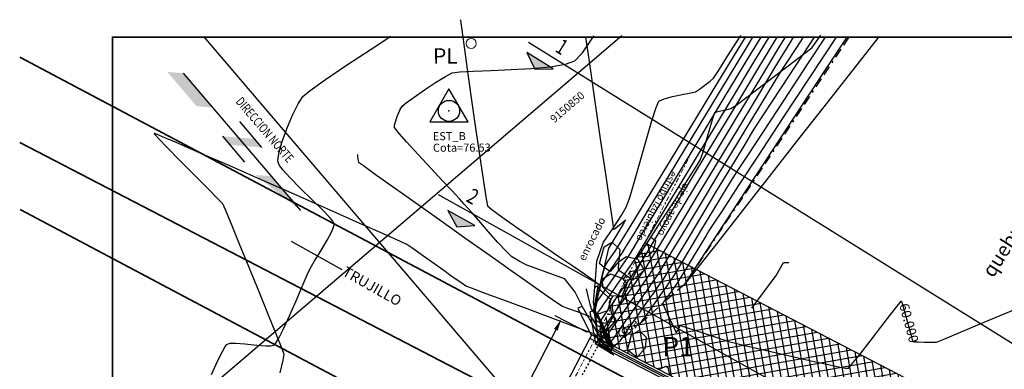
# Model space of a CAD drawing. Units: metres. Extents: x 2002 to 2250, y 93 to 182.
# Drawn here: x 2002 to 2053, y 133 to 151 of the extents above; entities that cross this region are included whole.
import ezdxf
from ezdxf.enums import TextEntityAlignment as Align

# ---------------------------------------------------------------- set-up
doc = ezdxf.new("R2010")
doc.units = ezdxf.units.M
doc.header["$MEASUREMENT"] = 0
for name, pattern in [('ACAD_ISO04W100', [30, 24, -3, 0, -3]), ('BORDER', [1.75, 0.5, -0.25, 0.5, -0.25, 0, -0.25]), ('HIDDEN', [0.375, 0.25, -0.125])]:
    doc.linetypes.add(name, pattern=pattern)
for name, color, linetype in [('C-CMJR', 32, 'Continuous'), ('C-CMNR', 54, 'Continuous'), ('S-DIM', 40, 'Continuous'), ('V-RIVE', 140, 'BORDER'), ('X-GRID', 252, 'Continuous'), ('X-SYM', 2, 'Continuous'), ('X-TEXT', 7, 'Continuous'), ('X-TIT', 6, 'Continuous')]:
    doc.layers.add(name, color=color, linetype=linetype)
doc.layers.add('S-HACH', color=7, linetype='Continuous', true_color=0x7a7a7a)
doc.styles.add('GMI-texto', font='romans.shx', dxfattribs={"width": 0.75})
doc.styles.add('Logo GMI', font='ARIALN.TTF', dxfattribs={"width": 1.15})
doc.styles.add('romans', font='romans.shx', dxfattribs={"width": 0.75, "bigfont": 'bigfont.shx'})
doc.styles.get("Standard").update_dxf_attribs({"font": 'romans.shx', "width": 0.75})
doc.dimstyles.new('GMI-Dim Style', dxfattribs={"dimscale": 0, "dimtxt": 2.5, "dimasz": 2.5, "dimexe": 1.5, "dimexo": 1, "dimgap": 1.25, "dimtad": 1, "dimdec": 0, "dimlfac": 1000, "dimzin": 1, "dimdsep": 46, "dimtxsty": 'GMI-texto', "dimcen": 0.09, "dimclrd": 256, "dimclre": 256, "dimclrt": 7, "dimaunit": 1, "dimadec": 3, "dimazin": 0, "dimtfac": 1, "dimtdec": 0, "dimtix": 1, "dimtmove": 0, "dimatfit": 3, "dimfxl": 1.25, "dimtolj": 1, "dimarcsym": 0})
doc.dimstyles.new('GMI-Dim Style-Arch SC', dxfattribs={"dimscale": 0, "dimtxt": 2.5, "dimasz": 2.5, "dimexe": 1.5, "dimexo": 1, "dimgap": 1.25, "dimtad": 1, "dimtih": 1, "dimtoh": 1, "dimdec": 0, "dimlfac": 1000, "dimzin": 1, "dimdsep": 46, "dimtxsty": 'GMI-texto', "dimcen": 0.09, "dimclrd": 256, "dimclre": 256, "dimclrt": 7, "dimaunit": 1, "dimadec": 3, "dimazin": 0, "dimtfac": 1, "dimtdec": 0, "dimtix": 1, "dimtmove": 0, "dimatfit": 3, "dimfxl": 1, "dimtolj": 1, "dimarcsym": 0})
doc.dimstyles.get("Standard").update_dxf_attribs({"dimtxt": 0.18, "dimasz": 0.18, "dimexe": 0.18, "dimexo": 0.0625, "dimgap": 0.09, "dimtad": 0, "dimtih": 1, "dimtoh": 1, "dimdec": 4, "dimzin": 0, "dimdsep": 46, "dimtxsty": 'Standard', "dimcen": 0.09, "dimadec": 0, "dimazin": 0, "dimtfac": 1, "dimtdec": 4, "dimtofl": 0, "dimtmove": 0, "dimatfit": 3, "dimfxl": 1, "dimtolj": 1, "dimtzin": 0, "dimarcsym": 0})

# ---------------------------------------------------------------- blocks, each defined once
blk = doc.blocks.new('ES')
at = {"color": 1}
blk.add_lwpolyline([(0, -1.632), (1.413, 0.816), (-1.413, 0.816)], close=True, dxfattribs=at)
at = {"color": 3}
blk.add_circle((0, 0), 0.783, dxfattribs=at)
blk.add_point((0, 0), dxfattribs=at)
blk = doc.blocks.new('*D5')
at = {"layer": 'DEFPOINTS', "color": 0}
for p in [(2031.44, 134.298), (2025.438, 126.584), (2027.014, 125.767)]:
    blk.add_point(p, dxfattribs=at)
at = {"layer": 'S-DIM', "lineweight": -2}
for p, q in [((2031.218, 134.413), (2029.531, 135.288)), ((2029.576, 134.561), (2025.726, 127.139)), ((2026.792, 125.882), (2025.106, 126.757))]:
    blk.add_line(p, q, dxfattribs=at)
at = {"layer": 'S-DIM'}
for points in [[(2029.484, 134.609), (2029.669, 134.513), (2029.864, 135.116)], [(2025.634, 127.187), (2025.819, 127.091), (2025.438, 126.584)]]:
    blk.add_solid(points, dxfattribs=at)
at = {"layer": 'S-DIM', "color": 7, "insert": (2027.096, 131.138), "char_height": 0.625, "attachment_point": 5, "rotation": 62.5826, "style": 'GMI-texto'}
blk.add_mtext('\\A1;9.00', dxfattribs=at)
blk = doc.blocks.new('46-NT')
at = {"layer": 'X-SYM'}
blk.add_line((-1.16, -20.91), (-1.16, 29.09), dxfattribs=at)
for points in [[(-1.16, 16.59), (1.96, 13.47), (-1.16, 29.09)], [(-1.16, -20.91), (1.96, -24.03), (-1.16, -8.41), (1.96, -11.53)]]:
    blk.add_solid(points, dxfattribs=at)
at = {"layer": 'X-TIT'}
for p, q in [((-4.29, -0.59), (-4.29, 8.78)), ((1.96, -0.59), (1.96, 8.78))]:
    blk.add_line(p, q, dxfattribs=at)
blk.add_solid([(-4.29, 8.78), (1.96, 2.53), (-4.29, 5.66), (1.96, -0.59)], dxfattribs=at)
at = {"layer": 'X-TEXT', "style": 'romans', "width": 0.75}
blk.add_attdef('NORTE', text='', height=2.5, rotation=90, dxfattribs=at).set_placement((-8.16, 5.66), align=Align.MIDDLE_CENTER)

msp = doc.modelspace()

# ---------------------------------------------------------------- hatches: boundary and pattern name
at = {"layer": 'S-HACH'}
h = msp.add_hatch(dxfattribs=at)
h.set_pattern_fill('_USER', color=256, scale=0.4, angle=10, style=0, double=1, pattern_type=0)
h.set_pattern_definition([(10, (0, 0), (-0.06945927, 0.3939231), []), (100, (0, 0), (-0.3939231, -0.06945927), [])])
h.paths.add_polyline_path([(2034.1903, 139.0729), (2031.6555, 134.1864), (2034.9642, 132.4698), (2034.9961, 132.5312), (2035.2863, 132.6661), (2035.3928, 132.6109), (2035.4496, 132.2959), (2035.4177, 132.2345), (2038.4685, 130.6518), (2040.789, 131.2083), (2041.4525, 129.1036), (2045.8976, 126.7975), (2048.3714, 127.3225), (2049.3663, 124.9979), (2054.6456, 122.2589), (2057.1804, 127.1454)])
at = {"layer": 'X-SYM', "linetype": 'Continuous', "lineweight": -3}
for points in [[(2028.4846, 148.0814), (2029.4268, 148.1035), (2028.0696, 148.9484)], [(2024.4316, 139.9084), (2025.3717, 139.9751), (2023.976, 140.7547)]]:
    msp.add_hatch(color=256, dxfattribs=at).paths.add_polyline_path(points)

# ---------------------------------------------------------------- linework, layer by layer
at = {"color": 252, "lineweight": 35}
for p, q in [((2078.5428, 108.017), (2001.7473, 148.706)), ((2001.757, 144.2823), (2078.5507, 104.445)), ((2078.5602, 100.1126), (2001.7647, 140.8016))]:
    msp.add_line(p, q, dxfattribs=at)
at = {"color": 156, "linetype": 'ACAD_ISO04W100', "lineweight": 9, "ltscale": 0.01}
msp.add_line((2022.395, 116.3345), (2036.4926, 143.5112), dxfattribs=at)
for p, q in [((2030.9419, 135.774), (2031.9207, 134.0488)), ((2027.1083, 125.9494), (2031.3453, 134.1161)), ((2031.3453, 134.1161), (2031.4398, 134.2983)), ((2054.8078, 121.9436), (2031.3453, 134.1161)), ((2054.9011, 122.1264), (2031.4335, 134.3016))]:
    msp.add_line(p, q)
at = {"linetype": 'HIDDEN', "ltscale": 0.01}
msp.add_line((2031.9207, 134.0488), (2027.396, 125.569), dxfattribs=at)
for points in [[(2032.5046, 139.1071), (2032.9014, 138.7231), (2032.849, 138.1122), (2032.4009, 137.5888), (2032.1008, 137.7806), (2031.8434, 138.0045), (2032.0777, 138.8599), (2032.5046, 139.1071)], [(2031.9207, 134.0488), (2034.267, 138.5712)], [(2033.2361, 138.3649), (2033.8255, 138.2243), (2034.166, 137.6535), (2033.5678, 137.1297), (2032.8302, 137.6533), (2032.849, 138.1122), (2033.2361, 138.3649)], [(2033.0324, 137.2295), (2033.2652, 136.9417), (2032.9909, 136.3081), (2032.4452, 136.3176), (2032.0054, 136.7496), (2031.9895, 137.2079), (2032.4069, 137.4554), (2033.0324, 137.2295)], [(2030.9419, 135.774), (2030.7113, 135.6775), (2031.4164, 134.2531)], [(2033.894, 134.5175), (2034.2552, 134.1681), (2034.2075, 133.6121), (2033.7997, 133.1358), (2033.5266, 133.3103), (2033.2924, 133.5141), (2033.5056, 134.2925), (2033.894, 134.5175)]]:
    msp.add_lwpolyline(points)
for points, elevation in [([(2033.8456, 138.3411), (2034.3601, 138.3841), (2034.6668, 138.6905), (2034.7658, 139.1787), (2034.4969, 139.3479)], 76), ([(2031.5969, 136.7719), (2031.6851, 136.8198), (2031.9482, 136.5673), (2032.434, 136.1366), (2032.2584, 135.5425), (2031.6418, 135.3325), (2031.6409, 135.3336)], 77), ([(2031.6486, 133.8237), (2031.3512, 135.4917), (2031.538, 135.5719), (2031.7578, 134.0346), (2031.7691, 133.9787)], -0.2749), ([(2031.6487, 133.8236), (2054.3004, 122.0793), (2054.3554, 122.2615), (2031.7691, 133.9787), (2031.6487, 133.8236)], -0.2749)]:
    msp.add_lwpolyline(points, dxfattribs=dict(elevation=elevation))
at = {"color": 0}
msp.add_lwpolyline([(2034.9639, 132.469), (2034.9961, 132.5312), (2035.2863, 132.6661), (2035.3928, 132.6109), (2035.4496, 132.2959), (2035.4174, 132.2338)], dxfattribs=at)
at = {"lineweight": 20}
msp.add_circle((2025.1769, 149.4208), 0.2605, dxfattribs=at)
at = {"layer": 'C-CMJR', "linetype": 'Continuous'}
for points, elevation in [([(2039.404, 149.7549), (2037.9678, 147.3914), (2036.5756, 145.1022), (2035.3157, 143.032), (2034.2416, 141.2681), (2033.4068, 139.8979), (2032.8648, 139.0088), (2032.6691, 138.6881), (2032.5174, 138.4704), (2032.2574, 138.0971), (2032.11, 137.8776), (2032.0477, 137.6274), (2031.9141, 137.0637), (2031.7581, 136.3967), (2031.6285, 135.8366), (2031.5741, 135.5934), (2031.5984, 135.4392), (2031.6446, 135.1778), (2031.671, 135.0376), (2031.7558, 134.9964), (2031.8409, 134.9553), (2031.9184, 134.7734), (2032.0863, 134.376), (2032.2549, 133.9779), (2032.3341, 133.7942), (2032.4528, 133.7334), (2032.571, 133.6753)], -1.2), ([(2041.471, 149.7549), (2041.1833, 149.2789), (2040.0899, 147.4689), (2038.9388, 145.563), (2037.7923, 143.6644), (2036.7125, 141.876), (2035.7614, 140.3009), (2035.0012, 139.0423), (2034.4941, 138.203), (2034.3021, 137.8862), (2034.1504, 137.6641), (2033.8347, 137.2062), (2033.4655, 136.6716), (2033.1532, 136.2199), (2033.0082, 136.0104), (2032.847, 135.7844), (2032.5319, 135.3417), (2032.2236, 134.9025), (2032.083, 134.6869), (2032.1452, 134.5192), (2032.286, 134.1898), (2032.4278, 133.8679), (2032.4927, 133.7225), (2032.5768, 133.6804)], -2.2), ([(2044.121, 149.7549), (2042.7053, 147.6003), (2041.3268, 145.5021), (2040.0903, 143.62), (2039.0433, 142.026), (2038.233, 140.7923), (2037.7068, 139.9906), (2037.5118, 139.6931), (2037.3706, 139.4611), (2037.073, 138.969), (2036.6998, 138.3511), (2036.3319, 137.7415), (2036.0501, 137.2745), (2035.9351, 137.0842), (2035.8272, 136.9274), (2035.7189, 136.7708), (2035.6229, 136.6383), (2035.4208, 136.3572), (2035.2198, 136.0713), (2035.1272, 135.9243), (2035.2333, 135.6709), (2035.4708, 135.152), (2035.7107, 134.6405), (2035.8239, 134.4091), (2035.8809, 134.5048), (2035.9797, 134.684), (2036.0398, 134.7835), (2036.2944, 134.7026), (2036.8936, 134.5038), (2037.6154, 134.2627), (2038.2383, 134.0552), (2038.5402, 133.9567), (2038.8325, 133.8855), (2039.5345, 133.7178), (2040.5104, 133.4869), (2041.6242, 133.2267), (2042.7401, 132.9705), (2043.7223, 132.7519), (2044.3204, 132.6267), (2044.6139, 132.573), (2044.7195, 132.5604), (2044.742, 132.5619), (2044.7612, 132.5748), (2044.8323, 132.6466), (2045.0097, 132.8549), (2045.3499, 133.2801), (2045.8796, 133.9623), (2046.4455, 134.7005), (2046.9615, 135.3748), (2047.2808, 135.7879), (2047.4369, 135.9838), (2047.4909, 136.0458), (2047.5008, 136.0533), (2047.5085, 136.0427), (2047.5362, 135.9684), (2047.603, 135.7484), (2047.7234, 135.3183), (2047.8909, 134.702), (2048.0094, 134.2687), (2048.0737, 134.0445), (2048.0993, 133.9666), (2048.1058, 133.9538), (2048.119, 133.9498), (2048.1887, 133.9419), (2048.3766, 133.931), (2048.7135, 133.9191), (2049.1253, 133.9107), (2049.3345, 133.9121), (2049.6694, 134.0508), (2050.5727, 134.4305), (2051.9315, 135.0038), (2053.6331, 135.7235)], -3.2), ([(2032.5325, 133.6414), (2032.4466, 133.6955), (2032.3304, 133.7684), (2032.3286, 133.7124), (2032.3268, 133.6563), (2032.1629, 133.7486), (2031.9995, 133.8416), (2032.052, 133.8967), (2031.9309, 133.9488), (2031.8048, 134), (2031.7057, 133.9283), (2031.6118, 133.854), (2031.8237, 133.7224), (2032.2177, 133.4823), (2032.4318, 133.3522), (2032.5064, 133.3079), (2032.5811, 133.2635)], -0.2)]:
    msp.add_lwpolyline(points, dxfattribs=dict(at, elevation=elevation))
at = {"layer": 'C-CMJR', "elevation": 75, "flags": 128}
for points in [[(2033.0855, 137.1639), (2033.2212, 137.3743)], [(2032.0942, 134.3062), (2032.1901, 134.4453), (2032.3738, 134.6704), (2032.6007, 134.9348), (2032.7053, 135.0758), (2032.6047, 135.2328), (2032.4837, 135.3945), (2032.4363, 135.5609), (2032.3795, 135.8244), (2032.3626, 136.018), (2032.5234, 136.2849), (2032.5431, 136.3159)], [(2032.0942, 134.3062), (2031.8994, 134.0864)]]:
    msp.add_lwpolyline(points, dxfattribs=at)
at = {"layer": 'C-CMNR', "linetype": 'Continuous'}
for points, elevation in [([(2024.6158, 150.6533), (2024.6196, 150.6263), (2024.6378, 150.4962), (2024.689, 150.1291), (2024.7951, 149.3689), (2024.974, 148.0916), (2025.1855, 146.5911), (2025.4095, 145.0174), (2025.6258, 143.5205), (2025.8144, 142.2507), (2025.955, 141.3579), (2026.0276, 140.9923), (2026.2552, 140.8028), (2026.7774, 140.4208), (2027.4764, 139.9256), (2028.2342, 139.3964), (2028.9328, 138.9124), (2029.4543, 138.5527), (2029.6807, 138.3967), (2029.9316, 138.2254), (2030.4505, 137.8713), (2031.0528, 137.4578), (2031.4709, 137.1667), (2031.6853, 137.013), (2031.7588, 136.9561), (2031.7703, 136.9443), (2031.7712, 136.9277), (2031.7613, 136.8445), (2031.7239, 136.6244), (2031.6499, 136.2351), (2031.5573, 135.7713), (2031.5146, 135.5619), (2031.5478, 135.5037), (2031.5887, 135.261), (2031.6661, 134.8089), (2031.7124, 134.5595), (2031.8663, 134.4844), (2032.0214, 134.4097), (2032.0894, 134.254), (2032.2064, 133.9747), (2032.2707, 133.8228), (2032.3709, 133.7717), (2032.4692, 133.7233), (2032.5204, 133.6935), (2032.5633, 133.6685)], -0.8), ([(2031.1104, 149.7549), (2031.2776, 148.6068), (2031.5974, 146.4129), (2031.8992, 144.3459), (2032.1654, 142.5269), (2032.3784, 141.0772), (2032.4987, 140.2646), (2032.5539, 139.8985), (2032.5718, 139.7848), (2032.5747, 139.77), (2032.5854, 139.7752), (2032.6448, 139.8191), (2032.798, 139.9417), (2033.0347, 140.1346), (2033.1955, 140.26), (2033.0656, 140.0366), (2032.772, 139.5518), (2032.4769, 139.0682), (2032.3424, 138.8485), (2032.3106, 138.8023), (2032.2546, 138.566), (2032.1148, 137.9749), (2031.9331, 137.205), (2031.7514, 136.4322), (2031.6114, 135.8326), (2031.5551, 135.5821), (2031.589, 135.3651), (2031.6538, 134.997), (2031.6917, 134.7985), (2031.811, 134.7404), (2031.9311, 134.6825), (2032.0283, 134.4549), (2032.204, 134.0374), (2032.3024, 133.8085), (2032.4363, 133.7398), (2032.5699, 133.6743)], -1), ([(2039.7815, 149.7549), (2039.391, 149.1087), (2037.9753, 146.7659), (2036.6509, 144.5743), (2035.4635, 142.6095), (2034.4587, 140.947), (2033.6821, 139.6622), (2033.1792, 138.8306), (2032.9957, 138.5277), (2032.8673, 138.3419), (2032.6005, 137.9585), (2032.2891, 137.5106), (2032.0274, 137.1311), (2031.9095, 136.953), (2031.8498, 136.7211), (2031.7423, 136.2636), (2031.6393, 135.8137), (2031.5932, 135.6047), (2031.6213, 135.4357), (2031.6504, 135.2767), (2031.7004, 135.2524), (2031.7506, 135.2281), (2031.8465, 135.002), (2032.0569, 134.5054), (2032.2679, 134.0081), (2032.3658, 133.7799), (2032.4693, 133.727), (2032.5722, 133.6763)], -1.4), ([(2040.2043, 149.7549), (2039.6731, 148.8756), (2038.2954, 146.5953), (2036.9924, 144.4388), (2035.8135, 142.4875), (2034.8077, 140.8232), (2034.0244, 139.5273), (2033.5129, 138.6815), (2033.3223, 138.3674), (2033.1289, 138.085), (2032.727, 137.5031), (2032.2603, 136.8285), (2031.873, 136.2679), (2031.7089, 136.0284), (2031.6578, 135.8164), (2031.6122, 135.6161), (2031.6208, 135.5659), (2031.6297, 135.5158), (2031.7094, 135.3336), (2031.8992, 134.9001), (2032.1259, 134.3828), (2032.3164, 133.9488), (2032.3975, 133.7655), (2032.4858, 133.7206), (2032.5733, 133.6773)], -1.6), ([(2040.6264, 149.7549), (2039.89, 148.5359), (2038.5668, 146.3454), (2037.2989, 144.2462), (2036.1393, 142.3266), (2035.1413, 140.6747), (2034.3581, 139.3787), (2033.8429, 138.5267), (2033.6489, 138.207), (2033.4963, 137.9833), (2033.1711, 137.5111), (2032.7623, 136.9189), (2032.3588, 136.3351), (2032.0497, 135.888), (2031.9239, 135.7062), (2031.82, 135.5618), (2031.7217, 135.4169), (2031.8313, 135.1512), (2032.0741, 134.5798), (2032.3175, 134.0106), (2032.4293, 133.7512), (2032.5022, 133.7141), (2032.5745, 133.6784)], -1.8), ([(2041.0486, 149.7549), (2040.0383, 148.0824), (2038.7881, 146.0126), (2037.57, 143.9956), (2036.4414, 142.127), (2035.4601, 140.5022), (2034.6836, 139.2169), (2034.1695, 138.3665), (2033.9755, 138.0466), (2033.7963, 137.7844), (2033.4237, 137.2438), (2032.9897, 136.6155), (2032.6265, 136.0901), (2032.4661, 135.8583), (2032.3097, 135.6417), (2032.0447, 135.2698), (2031.9024, 135.0519), (2031.9878, 134.8306), (2032.1796, 134.3807), (2032.3725, 133.9376), (2032.461, 133.7369), (2032.5186, 133.7077), (2032.5756, 133.6794)], -2), ([(2041.8953, 149.7549), (2041.7104, 149.4498), (2040.945, 148.1842), (2040.0189, 146.6517), (2038.9988, 144.9626), (2037.9511, 143.2276), (2036.9424, 141.5568), (2036.0393, 140.0609), (2035.3083, 138.8501), (2034.8159, 138.0349), (2034.6287, 137.7258), (2034.5036, 137.5427), (2034.2432, 137.1649), (2033.9375, 136.7223), (2033.6766, 136.3448), (2033.5503, 136.1624), (2033.3983, 135.9469), (2033.0775, 135.4921), (2032.7039, 134.9609), (2032.4453, 134.5907), (2032.3138, 134.3996), (2032.2698, 134.333), (2032.2637, 134.3219), (2032.2666, 134.3096), (2032.2898, 134.2482), (2032.3542, 134.0948), (2032.4561, 133.8617), (2032.5244, 133.7082), (2032.5779, 133.6814)], -2.4), ([(2042.4142, 149.7549), (2042.0567, 149.2112), (2041.4889, 148.3464), (2041.248, 147.9773), (2041.0125, 147.5918), (2040.5018, 146.7489), (2039.7863, 145.5656), (2038.9363, 144.1588), (2038.0223, 142.6451), (2037.1147, 141.1416), (2036.2838, 139.765), (2035.6, 138.6322), (2035.1337, 137.8601), (2034.9553, 137.5654), (2034.8104, 137.3539), (2034.5246, 136.9395), (2034.2384, 136.5254), (2034.0925, 136.3145), (2033.9064, 136.049), (2033.496, 135.4634), (2033.0139, 134.7749), (2032.679, 134.2958), (2032.5087, 134.0511), (2032.452, 133.9687), (2032.4444, 133.9569), (2032.4471, 133.9474), (2032.4668, 133.8973), (2032.5135, 133.787), (2032.5561, 133.6939), (2032.5784, 133.6818)], -2.6), ([(2042.9861, 149.7549), (2042.6873, 149.3008), (2041.6309, 147.6953), (2040.7942, 146.4229), (2040.2328, 145.5682), (2040.0026, 145.2159), (2039.7851, 144.8597), (2039.3234, 144.0977), (2038.6893, 143.0489), (2037.9546, 141.8325), (2037.191, 140.5676), (2036.4702, 139.3733), (2035.864, 138.3687), (2035.4439, 137.6729), (2035.2819, 137.405), (2035.1732, 137.2463), (2034.9588, 136.9355), (2034.7441, 136.6248), (2034.6346, 136.4666), (2034.4935, 136.266), (2034.1629, 135.796), (2033.7387, 135.1921), (2033.3167, 134.5898), (2033.0452, 134.2002), (2032.9123, 134.0074), (2032.8688, 133.9424), (2032.863, 133.9322)], -2.8), ([(2043.5596, 149.7549), (2042.6408, 148.359), (2041.4034, 146.4789), (2040.3447, 144.8701), (2039.5164, 143.6108), (2038.9701, 142.7795), (2038.7572, 142.4545), (2038.5813, 142.1662), (2038.207, 141.548), (2037.7024, 140.7131), (2037.1357, 139.7745), (2036.5748, 138.8453), (2036.0879, 138.0385), (2035.7431, 137.4673), (2035.6085, 137.2446), (2035.4927, 137.0759), (2035.2932, 136.787), (2035.1768, 136.6187), (2035.0472, 136.4399), (2034.7545, 136.0345), (2034.4085, 135.5495), (2034.167, 135.2029), (2034.0433, 135.0164), (2034.0013, 134.9448), (2033.9951, 134.9282)], -3), ([(2044.6775, 149.7549), (2043.5866, 148.0996), (2041.9554, 145.6228), (2040.4309, 143.3062), (2039.0663, 141.2299), (2037.9145, 139.4742), (2037.0286, 138.1192), (2036.5469, 137.3775), (2036.3359, 137.0478), (2036.2732, 136.9456), (2036.2664, 136.9317), (2036.2768, 136.9415), (2036.348, 137.0262), (2036.5736, 137.307), (2037.0768, 137.9429), (2037.9898, 139.1043), (2039.1645, 140.603), (2040.5433, 142.3638), (2042.0685, 144.312), (2043.6825, 146.3725), (2045.3277, 148.4703), (2046.3371, 149.7549)], -3.4), ([(2032.5362, 133.6447), (2032.3908, 133.7364), (2032.2115, 133.8494), (2032.102, 133.9056), (2031.9157, 134.0004), (2031.8167, 134.0507), (2031.7538, 134.0813), (2031.7391, 134.1654), (2031.7042, 134.2267), (2031.6066, 134.2978), (2031.504, 134.3714), (2031.2202, 134.477), (2030.4761, 134.753), (2029.4245, 135.143), (2028.2185, 135.5904), (2027.0109, 136.0386), (2025.9547, 136.4311), (2025.2027, 136.7112), (2024.908, 136.8225), (2024.7631, 136.9201), (2024.4812, 137.1164), (2024.1998, 137.3136), (2024.0566, 137.4142), (2023.821, 137.5829), (2023.2882, 137.9644), (2022.6509, 138.4194), (2022.1019, 138.8088), (2021.8342, 138.9933), (2021.5062, 139.142), (2020.6568, 139.5214), (2019.4023, 140.0795), (2017.8588, 140.7643), (2016.1426, 141.5241), (2014.3699, 142.3069), (2012.657, 143.0609), (2011.1199, 143.7342), (2009.8751, 144.2749), (2009.1676, 144.5771), (2008.8443, 144.7103), (2008.7415, 144.7483), (2008.7267, 144.7509), (2008.7316, 144.738), (2008.7892, 144.6666), (2008.9802, 144.4596), (2009.39, 144.0358), (2010.0653, 143.3509), (2010.8104, 142.6008), (2011.5055, 141.9002), (2012.031, 141.364), (2012.2674, 141.1067), (2012.4082, 140.7941), (2012.7171, 140.0603), (2013.1448, 139.0265), (2013.6422, 137.8137), (2014.1601, 136.543), (2014.6493, 135.3353), (2015.0607, 134.3119), (2015.345, 133.5936), (2015.4531, 133.3015), (2015.3965, 132.9846), (2015.2536, 132.327)], -0.4), ([(2019.2696, 143.6576), (2019.2713, 143.6448), (2019.281, 143.5713), (2019.3036, 143.4059), (2019.3271, 143.2638), (2019.5835, 143.0795), (2020.2668, 142.5929), (2021.2562, 141.8895), (2022.4311, 141.0548), (2023.6711, 140.1743), (2024.8554, 139.3337), (2025.8635, 138.6183), (2026.5748, 138.1137), (2026.8687, 137.9055), (2027.1368, 137.718), (2027.7045, 137.3217), (2028.419, 136.8235), (2029.1274, 136.3305), (2029.6768, 135.9498), (2029.9143, 135.7885), (2030.17, 135.6896), (2030.6726, 135.5033), (2031.1639, 135.3229), (2031.3853, 135.2419), (2031.4299, 135.2096), (2031.484, 135.1162), (2031.5853, 134.9396), (2031.6434, 134.8345), (2031.6695, 134.6934), (2031.7112, 134.4499), (2031.7331, 134.3204), (2031.7862, 134.2945), (2031.9457, 134.2192), (2032.1116, 134.1369), (2032.1783, 133.9839), (2032.239, 133.8372), (2032.2895, 133.8116), (2032.3403, 133.7863), (2032.453, 133.7208), (2032.5552, 133.6614)], -0.6)]:
    msp.add_lwpolyline(points, dxfattribs=dict(at, elevation=elevation))
at = {"layer": 'C-CMNR', "flags": 128}
for points, elevation in [([(2011.7023, 132.2372), (2012.026, 132.9671), (2012.2644, 133.4407), (2012.414, 133.6896), (2012.4938, 133.7901), (2012.5264, 133.8177), (2012.5695, 133.8383), (2012.6951, 133.8633), (2012.9641, 133.868), (2013.4242, 133.8327), (2014.0571, 133.765), (2014.5184, 133.7291), (2014.7892, 133.733), (2014.9163, 133.7574), (2014.9604, 133.7775), (2014.9893, 133.8016), (2015.061, 133.8929), (2015.1991, 134.1247), (2015.4274, 134.5751), (2015.7562, 135.2883), (2016.0979, 136.0687), (2016.4147, 136.8094), (2016.6685, 137.4037), (2016.8213, 137.7447), (2017.0353, 138.1094), (2017.3621, 138.6312), (2017.7061, 139.2023), (2017.9293, 139.6223), (2018.0342, 139.8794), (2018.0629, 140.0104), (2018.0626, 140.0612), (2018.0521, 140.0982), (2017.9943, 140.1982), (2017.8268, 140.4053), (2017.4843, 140.7667), (2016.932, 141.3098), (2016.3293, 141.8948), (2015.77, 142.4579), (2015.4168, 142.8499), (2015.2384, 143.0883), (2015.172, 143.2132), (2015.1567, 143.2639), (2015.1499, 143.3241), (2015.157, 143.4782), (2015.2132, 143.7806), (2015.3573, 144.2822), (2015.614, 144.992), (2015.9114, 145.6968), (2016.2014, 146.2924), (2016.4364, 146.6748), (2016.8158, 146.987), (2017.6158, 147.5511), (2018.7123, 148.2901), (2019.9813, 149.1269), (2021.0112, 149.7974)], 78), ([(2027.9595, 137.9729), (2027.6708, 138.1214), (2027.2978, 138.3466), (2027.0096, 138.6223), (2026.5674, 139.098), (2026.0586, 139.6672), (2025.5708, 140.2231), (2025.1917, 140.6594), (2025.0088, 140.8694), (2024.8216, 141.0758), (2024.5693, 141.3538), (2024.3821, 141.5601), (2024.1723, 141.7842), (2023.7075, 142.2797), (2023.0917, 142.9393), (2022.4287, 143.6557), (2021.8224, 144.3215), (2021.4481, 144.7456), (2021.2668, 144.9642), (2021.2057, 145.0498), (2021.1957, 145.072), (2021.1933, 145.1022), (2021.2027, 145.1856), (2021.2462, 145.3545), (2021.3417, 145.6237), (2021.4842, 145.9502), (2021.6042, 146.161), (2021.8039, 146.3298), (2022.2194, 146.6369), (2022.7588, 147.0144), (2023.3302, 147.394), (2023.8416, 147.7079), (2024.2013, 147.8878), (2024.5852, 147.9442), (2025.2895, 147.9853), (2026.2129, 148.0218), (2027.2538, 148.0647), (2028.3108, 148.1247), (2029.2826, 148.2127), (2030.0676, 148.3396), (2030.5644, 148.5161), (2030.9558, 148.9291), (2031.4606, 149.6808), (2031.5425, 149.8206)], 77), ([(2032.0377, 139.074), (2032.0552, 139.0998), (2032.5481, 139.8262), (2032.9702, 140.4711), (2033.2305, 140.9251), (2033.4068, 141.4216), (2033.6586, 142.2607), (2033.9537, 143.2947), (2034.2602, 144.3759), (2034.5457, 145.3567), (2034.7782, 146.0894), (2034.9255, 146.4264), (2035.189, 146.5495), (2035.6339, 146.6643), (2036.1364, 146.7667), (2036.573, 146.8526), (2036.82, 146.9178), (2037.0257, 147.0448), (2037.3083, 147.2487), (2037.5823, 147.4643), (2037.7623, 147.6264), (2037.9747, 147.9479), (2038.4904, 148.7575), (2039.1728, 149.8374)], 76), ([(2042.0646, 148.5787), (2042.8557, 149.2004), (2043.1795, 149.6224), (2043.3307, 149.8465)], 75), ([(2033.7774, 138.2357), (2034.2755, 139.0058), (2035.0413, 140.1894), (2035.777, 141.3299), (2036.4101, 142.318), (2036.8683, 143.045), (2037.0789, 143.4018), (2037.2196, 143.8015), (2037.3957, 144.4057), (2037.5763, 145.0531), (2037.7305, 145.5821), (2037.8275, 145.8314), (2038.0573, 145.9143), (2038.4085, 145.9837), (2038.6642, 146.0484), (2038.9066, 146.2083), (2042.0646, 148.5787)], 75), ([(2031.6409, 135.3336), (2031.5341, 135.9756), (2031.6287, 137.1742), (2031.7052, 138.1202), (2032.0377, 139.074)], 77), ([(2027.9595, 137.9729), (2029.9977, 137.2236), (2030.5837, 136.4929), (2030.9419, 135.774)], 77), ([(2031.8901, 135.0024), (2031.7851, 135.1427), (2031.5599, 135.4408), (2031.4226, 135.6557), (2031.3489, 135.8922), (2031.2438, 136.3057), (2031.1633, 136.6766)], 76), ([(2031.8901, 135.0024), (2031.8708, 134.6164), (2031.8482, 134.1766)], 76)]:
    msp.add_lwpolyline(points, dxfattribs=dict(at, elevation=elevation))
at = {"layer": 'C-CMNR', "linetype": 'Continuous'}
msp.add_lwpolyline([(2032.5289, 133.6383), (2032.5142, 133.6477), (2032.4608, 133.6809), (2032.4579, 133.5667), (2032.4534, 133.4515), (2032.2784, 133.5485), (2031.9566, 133.731), (2031.7836, 133.8306), (2031.8373, 133.8873), (2031.8911, 133.9433), (2031.8382, 133.966), (2031.7845, 133.9879), (2031.7428, 133.9567), (2031.7012, 133.9249), (2031.6634, 133.875), (2031.6266, 133.8248), (2031.783, 133.7362), (2031.9498, 133.6424), (2032.1101, 133.5472), (2032.3981, 133.376), (2032.5672, 133.2757)], dxfattribs=at)
at = {"layer": 'DEFPOINTS', "color": 1, "lineweight": 35, "elevation": 76}
msp.add_lwpolyline([(2074.5413, 96.8345), (2006.5561, 96.8345), (2006.5561, 149.7549), (2074.5413, 149.7549)], close=True, dxfattribs=at)
at = {"layer": 'S-HACH', "color": 8}
msp.add_line((2057.1804, 127.1454), (2034.1903, 139.0729), dxfattribs=at)
at = {"layer": 'V-RIVE', "elevation": -3.6543}
msp.add_lwpolyline([(2044.786, 149.7549), (2036.2627, 136.9234), (2032.4901, 133.6042)], dxfattribs=at)
at = {"layer": 'X-GRID', "color": 251}
for p, q in [((2032.9909, 149.8237, 76), (2001.8035, 123.1881, 76)), ((2011.2858, 149.7759, 76), (2056.3977, 96.9546, 76))]:
    msp.add_line(p, q, dxfattribs=at)
at = {"layer": 'X-SYM', "linetype": 'Continuous', "lineweight": -3, "elevation": -63.2}
for points in [[(2070.5949, 123.0535), (2049.3714, 136.2658), (2028.1479, 149.4781)], [(2067.1313, 117.1844), (2045.3059, 129.3767), (2023.4805, 141.569)]]:
    msp.add_lwpolyline(points, dxfattribs=at)
for points in [[(2029.4268, 148.1035), (2028.0696, 148.9484), (2028.4846, 148.0814)], [(2025.3717, 139.9751), (2023.976, 140.7547), (2024.4316, 139.9084)]]:
    msp.add_lwpolyline(points, close=True, dxfattribs=at)

# ---------------------------------------------------------------- block references
at = {"color": 3, "xscale": 0.7000000000000001, "yscale": 0.7, "zscale": 0.7, "rotation": 180.1261825735937}
msp.add_blockref('ES', (2024.028, 145.92), dxfattribs=at)
at = {"layer": 'X-SYM', "xscale": 0.1875, "yscale": 0.1875, "zscale": 0.1875, "rotation": 220.4989078340517}
msp.add_blockref('46-NT', (2012.617, 144.7549), dxfattribs=at).add_auto_attribs({'NORTE': 'DIRECCION NORTE'})

# ---------------------------------------------------------------- texts
at = {"color": 7, "style": 'Logo GMI'}
msp.add_text('PL', height=0.79859, rotation=0.12618, dxfattribs=at).set_placement((2023.2009, 148.3732))
msp.add_text('9150850', height=0.4, rotation=40.49891).set_placement((2029.4931, 145.2769, 76))
at = {"color": 7, "lineweight": 15}
msp.add_text('quebrada seca', height=0.735, rotation=57.54515, dxfattribs=at).set_placement((2052.2695, 137.2184))
at = {"color": 7, "lineweight": 15, "style": 'romans'}
for s, p in [('estribo izquierdo', (2035.5572, 142.8441)), ('eje de apoyo', (2036.2175, 142.2171))]:
    msp.add_text(s, height=0.37128, rotation=242.87239, dxfattribs=at).set_placement(p)
at = {"color": 6, "style": 'Logo GMI'}
msp.add_text('P1', height=1.0022, rotation=0.12618, dxfattribs=at).set_placement((2035.1084, 133.1853))
at = {"layer": 'C-CMJR', "linetype": 'Continuous', "insert": (2047.8383, 134.8953, -63.2), "char_height": 0.5, "attachment_point": 5, "rotation": 285.20587, "bg_fill": 1, "box_fill_scale": 1, "bg_fill_color": 7, "bg_fill_true_color": 16777215, "bg_fill_transparency": 11867188}
msp.add_mtext('60.000', dxfattribs=at)
at = {"layer": 'C-CMNR', "color": 6, "style": 'Logo GMI'}
for s, p in [('EST_B', (2023.1843, 144.3986)), ('Cota=76.53', (2023.1955, 143.7987))]:
    msp.add_text(s, height=0.42, rotation=0.12618, dxfattribs=at).set_placement(p)
at = {"layer": 'C-CMNR', "color": 7}
for s, height, rotation, style, p in [('enrocado', 0.4, 63.384, 'romans', (2031.0726, 138.1017)), ('TRUJILLO', 0.5339, 330.58185, 'Logo GMI', (2018.4464, 137.4102)), ('roca', 0.44, 34.81307, 'romans', (2032.9, 134.125))]:
    msp.add_text(s, height=height, rotation=rotation, dxfattribs=dict(at, style=style)).set_placement(p)
at = {"layer": 'X-SYM', "style": 'GMI-texto', "width": 0.75}
for s, rotation, p in [('1', 328.09647, (2029.4905, 149.029, -63.2)), ('2', 330.81102, (2024.8745, 141.246, -63.2))]:
    msp.add_text(s, height=0.8, rotation=rotation, dxfattribs=at).set_placement(p)

# ---------------------------------------------------------------- dimensions: what is measured, and where the dimension line sits
at = {"layer": 'S-DIM'}
dim = msp.add_aligned_dim(p1=(2031.4398, 134.2983), p2=(2027.0143, 125.7669), distance=-1.7753, text='9.00', dimstyle='GMI-Dim Style', override={"dimscale": 0.25, "dimclrd": 256, "dimclre": 256}, dxfattribs=at)
dim.commit()
dim.dimension.update_dxf_attribs({"geometry": '*D5', "text_midpoint": (2027.0964, 131.1379)})

# ---------------------------------------------------------------- leaders
at = {"layer": 'C-CMNR', "color": 7}
msp.add_leader([(2015.8425, 139.1634), (2018.4612, 137.6867)], dimstyle='Standard', override={"dimscale": 0.5, "dimexo": 1.5875, "dimgap": 0.625, "dimtad": 0, "dimpost": 'm'}, dxfattribs=at)
at = {"layer": 'S-DIM', "annotation_type": 0, "has_hookline": 1, "hookline_direction": 0, "text_width": 4.17}
msp.add_leader([(2039.7539, 135.6876), (2041.0107, 137.3849), (2041.389, 138.0543), (2041.669, 138.0543)], dimstyle='GMI-Dim Style-Arch SC', override={"dimscale": 0.02, "dimasz": 14, "dimtad": 0}, dxfattribs=at)

doc.saveas('drawing.dxf')
